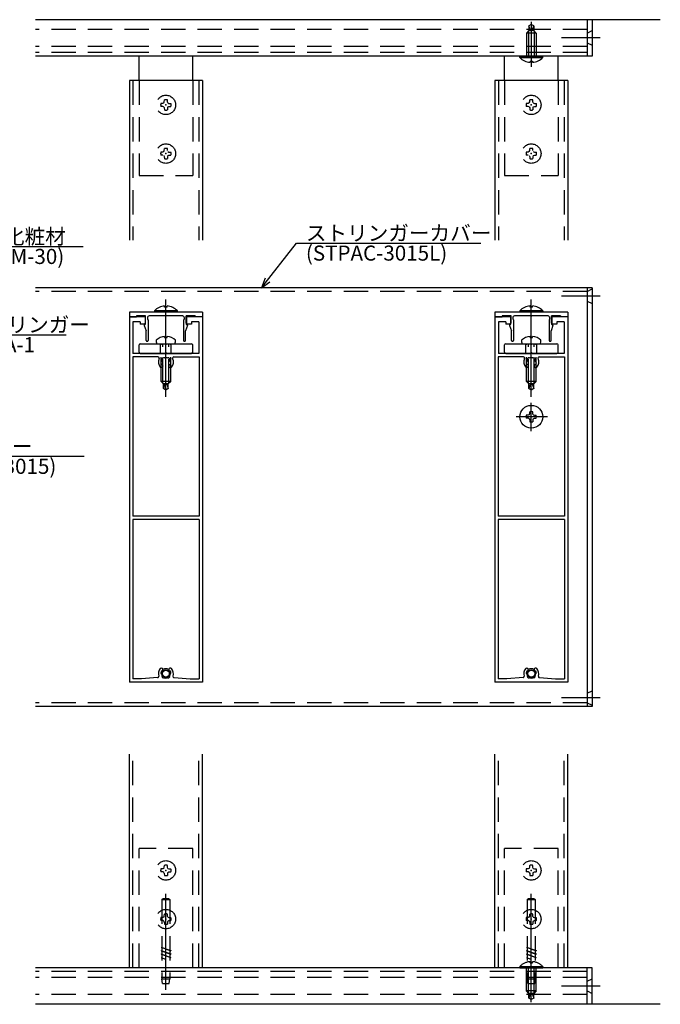
# Model space of a CAD drawing. Extents: x -15 to 437, y 10 to 288.
# Drawn here: x 306 to 437, y 51 to 253 of the extents above; entities that cross this region are included whole.
import ezdxf

# ---------------------------------------------------------------- set-up
doc = ezdxf.new("R2010")
doc.units = 0
doc.header["$LTSCALE"] = 20
doc.linetypes.add('CENTER', pattern=[2, 1.25, -0.25, 0.25, -0.25])
doc.linetypes.add('HIDDEN', pattern=[0.375, 0.25, -0.125])
for name, color, linetype in [('BIS', 2, 'CONTINUOUS'), ('KUTAI', 6, 'CONTINUOUS'), ('LOVER', 4, 'CONTINUOUS'), ('R_COVER', 1, 'CONTINUOUS'), ('S_COVER', 5, 'CONTINUOUS'), ('STRINGER', 7, 'CONTINUOUS'), ('SUNPO', 3, 'CONTINUOUS')]:
    doc.layers.add(name, color=color, linetype=linetype)
doc.styles.add('KNJYOKO', font='TXT', dxfattribs={"bigfont": 'BIGFONT'})

# ---------------------------------------------------------------- blocks, each defined once
blk = doc.blocks.new('M0')
at = {"layer": 'LOVER', "color": 0, "linetype": 'ByBlock'}
for p, q in [((0, 0), (6.25, 1.58)), ((1.79, 1.07), (0, 0)), ((0, 0), (2.09, -0.09)), ((6.25, 1.58), (35.7, 1.58))]:
    blk.add_line(p, q, dxfattribs=at)
at = {"layer": 'LOVER', "color": 0, "linetype": 'ByBlock', "style": 'KNJYOKO'}
blk.add_text('ルーバー', height=3.1, dxfattribs=at).set_placement((8.18, 2.08))
at = {"layer": 'LOVER', "color": 0, "linetype": 'ByBlock'}
blk.add_text('(SHS-3015)', height=3.1, dxfattribs=at).set_placement((8.18, -2.02))
blk = doc.blocks.new('M1')
at = {"layer": 'LOVER', "color": 0, "linetype": 'ByBlock'}
for p, q in [((0, 0), (12.14, 13.48)), ((12.14, 13.48), (38.8, 13.48)), ((0.89, 1.89), (0, 0)), ((0, 0), (1.78, 1.08))]:
    blk.add_line(p, q, dxfattribs=at)
at = {"layer": 'LOVER', "color": 0, "linetype": 'ByBlock', "style": 'KNJYOKO'}
blk.add_text('裏面化粧材', height=3.1, dxfattribs=at).set_placement((14.07, 13.98))
at = {"layer": 'LOVER', "color": 0, "linetype": 'ByBlock'}
blk.add_text('(SHBM-30)', height=3.1, dxfattribs=at).set_placement((14.07, 9.88))
blk = doc.blocks.new('M2')
at = {"layer": 'LOVER', "color": 0, "linetype": 'ByBlock'}
for p, q in [((0, 0), (11.86, 1.86)), ((1.88, 0.9), (0, 0)), ((0, 0), (2.07, -0.28)), ((11.86, 1.86), (34.28, 1.86))]:
    blk.add_line(p, q, dxfattribs=at)
at = {"layer": 'LOVER', "color": 0, "linetype": 'ByBlock', "style": 'KNJYOKO'}
blk.add_text('ストリンガー', height=3.1, dxfattribs=at).set_placement((13.78, 2.36))
at = {"layer": 'LOVER', "color": 0, "linetype": 'ByBlock'}
blk.add_text('STPA-1', height=3.1, dxfattribs=at).set_placement((13.78, -1.74))
blk = doc.blocks.new('M3')
at = {"layer": 'LOVER', "color": 0, "linetype": 'ByBlock'}
for p, q in [((0, 0), (7.2, 9.17)), ((7.2, 9.17), (45.02, 9.17)), ((0.76, 1.94), (0, 0)), ((0, 0), (1.71, 1.2))]:
    blk.add_line(p, q, dxfattribs=at)
at = {"layer": 'LOVER', "color": 0, "linetype": 'ByBlock', "style": 'KNJYOKO'}
blk.add_text('ストリンガーカバー', height=3.1, dxfattribs=at).set_placement((9.13, 9.67))
at = {"layer": 'LOVER', "color": 0, "linetype": 'ByBlock'}
blk.add_text('(STPAC-3015L)', height=3.1, dxfattribs=at).set_placement((9.13, 5.57))

msp = doc.modelspace()

# ---------------------------------------------------------------- linework, layer by layer
at = {"layer": 'BIS', "linetype": 'HIDDEN'}
for p, q in [((410.56, 251.76), (410.06, 251.47)), ((410.06, 251.47), (410.06, 250.51)), ((410.31, 250.73), (410.06, 251.47)), ((411.06, 251.47), (410.56, 251.76)), ((410.81, 250.73), (411.06, 251.47)), ((411.06, 251.47), (411.06, 250.51)), ((410.06, 250.51), (409.56, 250.01)), ((409.56, 250.01), (409.56, 245.26)), ((411.56, 250.01), (409.56, 250.01)), ((409.96, 250.41), (409.96, 245.26)), ((411.06, 250.51), (410.06, 250.51)), ((411.56, 250.01), (411.06, 250.51)), ((411.16, 250.41), (411.16, 245.26)), ((411.56, 250.01), (411.56, 245.26)), ((334.92, 235.58), (334.53, 235.57)), ((334.92, 234.95), (334.53, 234.95)), ((335.14, 235.67), (334.92, 235.58)), ((335.14, 234.85), (334.92, 234.95)), ((335.14, 235.67), (335.24, 235.89)), ((335.14, 234.85), (335.24, 234.63)), ((335.24, 235.89), (335.25, 236.29)), ((335.24, 234.63), (335.25, 234.23)), ((335.87, 235.89), (335.87, 236.29)), ((335.97, 235.67), (335.87, 235.89)), ((335.97, 234.85), (335.87, 234.63)), ((335.87, 234.63), (335.87, 234.23)), ((335.97, 235.67), (336.19, 235.58)), ((335.97, 234.85), (336.19, 234.95)), ((336.19, 235.58), (336.59, 235.57)), ((336.19, 234.95), (336.59, 234.95)), ((409.92, 235.58), (409.53, 235.57)), ((409.92, 234.95), (409.53, 234.95)), ((410.14, 235.67), (409.92, 235.58)), ((410.14, 234.85), (409.92, 234.95)), ((410.14, 235.67), (410.24, 235.89)), ((410.14, 234.85), (410.24, 234.63)), ((410.24, 235.89), (410.25, 236.29)), ((410.24, 234.63), (410.25, 234.23)), ((410.87, 235.89), (410.87, 236.29)), ((410.97, 235.67), (410.87, 235.89)), ((410.97, 234.85), (410.87, 234.63)), ((410.87, 234.63), (410.87, 234.23)), ((410.97, 235.67), (411.19, 235.58)), ((410.97, 234.85), (411.19, 234.95)), ((411.19, 235.58), (411.59, 235.57)), ((411.19, 234.95), (411.59, 234.95)), ((334.92, 225.58), (334.53, 225.57)), ((334.92, 224.95), (334.53, 224.95)), ((335.14, 225.67), (334.92, 225.58)), ((335.14, 225.67), (335.24, 225.89)), ((335.14, 224.85), (335.24, 224.63)), ((335.24, 225.89), (335.25, 226.29)), ((335.24, 224.63), (335.25, 224.23)), ((335.87, 225.89), (335.87, 226.29)), ((335.97, 224.85), (335.87, 224.63)), ((335.87, 224.63), (335.87, 224.23)), ((335.97, 225.67), (336.19, 225.58)), ((335.97, 224.85), (336.19, 224.95)), ((336.19, 225.58), (336.59, 225.57)), ((336.19, 224.95), (336.59, 224.95)), ((409.92, 225.58), (409.53, 225.57)), ((409.92, 224.95), (409.53, 224.95)), ((410.14, 225.67), (409.92, 225.58)), ((410.14, 225.67), (410.24, 225.89)), ((410.14, 224.85), (410.24, 224.63)), ((410.24, 225.89), (410.25, 226.29)), ((410.24, 224.63), (410.25, 224.23)), ((410.87, 225.89), (410.87, 226.29)), ((410.97, 224.85), (410.87, 224.63)), ((410.87, 224.63), (410.87, 224.23)), ((410.97, 225.67), (411.19, 225.58)), ((410.97, 224.85), (411.19, 224.95)), ((411.19, 225.58), (411.59, 225.57)), ((411.19, 224.95), (411.59, 224.95)), ((334.56, 178.46), (334.56, 186.21)), ((334.96, 178.06), (334.96, 186.21)), ((336.16, 178.06), (336.16, 186.21)), ((336.56, 178.46), (336.56, 186.21)), ((409.56, 178.46), (409.56, 186.21)), ((409.96, 178.06), (409.96, 186.21)), ((411.16, 178.06), (411.16, 186.21)), ((411.56, 178.46), (411.56, 186.21)), ((335.06, 177.96), (334.56, 178.46)), ((336.56, 178.46), (334.56, 178.46)), ((335.06, 177), (335.06, 177.96)), ((336.06, 177.96), (335.06, 177.96)), ((336.56, 178.46), (336.06, 177.96)), ((336.06, 177), (336.06, 177.96)), ((410.06, 177.96), (409.56, 178.46)), ((411.56, 178.46), (409.56, 178.46)), ((410.06, 177), (410.06, 177.96)), ((411.06, 177.96), (410.06, 177.96)), ((411.56, 178.46), (411.06, 177.96)), ((411.06, 177), (411.06, 177.96)), ((335.31, 177.74), (335.06, 177)), ((335.56, 176.71), (335.06, 177)), ((336.06, 177), (335.56, 176.71)), ((335.81, 177.74), (336.06, 177)), ((410.31, 177.74), (410.06, 177)), ((410.56, 176.71), (410.06, 177)), ((411.06, 177), (410.56, 176.71)), ((410.81, 177.74), (411.06, 177)), ((335.24, 78.68), (335.25, 79.08)), ((335.87, 78.68), (335.87, 79.08)), ((410.24, 78.68), (410.25, 79.08)), ((410.87, 78.68), (410.87, 79.08)), ((334.92, 78.36), (334.53, 78.36)), ((334.92, 77.73), (334.53, 77.74)), ((335.14, 78.46), (334.92, 78.36)), ((335.14, 77.64), (334.92, 77.73)), ((335.14, 78.46), (335.24, 78.68)), ((335.14, 77.64), (335.24, 77.42)), ((335.24, 77.42), (335.25, 77.02)), ((335.97, 78.46), (335.87, 78.68)), ((335.97, 77.64), (335.87, 77.42)), ((335.87, 77.42), (335.87, 77.02)), ((335.97, 78.46), (336.19, 78.36)), ((335.97, 77.64), (336.19, 77.73)), ((336.19, 78.36), (336.59, 78.36)), ((336.19, 77.73), (336.59, 77.74)), ((409.92, 78.36), (409.53, 78.36)), ((409.92, 77.73), (409.53, 77.74)), ((410.14, 78.46), (409.92, 78.36)), ((410.14, 77.64), (409.92, 77.73)), ((410.14, 78.46), (410.24, 78.68)), ((410.14, 77.64), (410.24, 77.42)), ((410.24, 77.42), (410.25, 77.02)), ((410.97, 78.46), (410.87, 78.68)), ((410.97, 77.64), (410.87, 77.42)), ((410.87, 77.42), (410.87, 77.02)), ((410.97, 78.46), (411.19, 78.36)), ((410.97, 77.64), (411.19, 77.73)), ((411.19, 78.36), (411.59, 78.36)), ((411.19, 77.73), (411.59, 77.74)), ((334.75, 72.05), (335, 72.3)), ((334.75, 72.05), (334.75, 55.8)), ((334.75, 72.05), (336.36, 72.05)), ((335, 72.3), (336.11, 72.3)), ((336.11, 72.3), (336.36, 72.05)), ((336.36, 72.05), (336.36, 55.8)), ((409.75, 72.05), (410, 72.3)), ((409.75, 72.05), (409.75, 55.8)), ((409.75, 72.05), (411.36, 72.05)), ((410, 72.3), (411.11, 72.3)), ((411.11, 72.3), (411.36, 72.05)), ((411.36, 72.05), (411.36, 55.8)), ((335.24, 68.68), (335.25, 69.08)), ((335.87, 68.68), (335.87, 69.08)), ((410.24, 68.68), (410.25, 69.08)), ((410.87, 68.68), (410.87, 69.08)), ((334.92, 68.36), (334.53, 68.36)), ((334.92, 67.73), (334.53, 67.74)), ((335.14, 68.46), (334.92, 68.36)), ((335.14, 67.64), (334.92, 67.73)), ((335.14, 68.46), (335.24, 68.68)), ((335.14, 67.64), (335.24, 67.42)), ((335.24, 67.42), (335.25, 67.02)), ((335.97, 68.46), (335.87, 68.68)), ((335.97, 67.64), (335.87, 67.42)), ((335.87, 67.42), (335.87, 67.02)), ((335.97, 68.46), (336.19, 68.36)), ((335.97, 67.64), (336.19, 67.73)), ((336.19, 68.36), (336.59, 68.36)), ((336.19, 67.73), (336.59, 67.74)), ((409.92, 68.36), (409.53, 68.36)), ((409.92, 67.73), (409.53, 67.74)), ((410.14, 68.46), (409.92, 68.36)), ((410.14, 67.64), (409.92, 67.73)), ((410.14, 68.46), (410.24, 68.68)), ((410.14, 67.64), (410.24, 67.42)), ((410.24, 67.42), (410.25, 67.02)), ((410.97, 68.46), (410.87, 68.68)), ((410.97, 67.64), (410.87, 67.42)), ((410.87, 67.42), (410.87, 67.02)), ((410.97, 68.46), (411.19, 68.36)), ((410.97, 67.64), (411.19, 67.73)), ((411.19, 68.36), (411.59, 68.36)), ((411.19, 67.73), (411.59, 67.74)), ((334.56, 62.3), (336.56, 61.59)), ((334.56, 62.3), (334.56, 62.25)), ((334.56, 62.25), (336.56, 61.54)), ((334.56, 61.59), (336.56, 60.89)), ((334.56, 61.59), (334.56, 61.54)), ((334.56, 61.54), (336.56, 60.84)), ((334.56, 60.89), (334.56, 60.84)), ((334.56, 60.89), (336.56, 60.18)), ((334.56, 60.84), (336.56, 60.13)), ((336.56, 61.59), (336.56, 61.54)), ((336.56, 60.89), (336.56, 60.84)), ((409.56, 62.3), (411.56, 61.59)), ((409.56, 62.3), (409.56, 62.25)), ((409.56, 62.25), (411.56, 61.54)), ((409.56, 61.59), (411.56, 60.89)), ((409.56, 61.59), (409.56, 61.54)), ((409.56, 61.54), (411.56, 60.84)), ((409.56, 60.89), (409.56, 60.84)), ((409.56, 60.89), (411.56, 60.18)), ((409.56, 60.84), (411.56, 60.13)), ((411.56, 61.59), (411.56, 61.54)), ((411.56, 60.89), (411.56, 60.84)), ((334.56, 60.18), (335.5, 59.85)), ((334.56, 60.18), (334.56, 60.13)), ((334.56, 60.13), (335.5, 59.8)), ((335.5, 59.8), (335.5, 59.85)), ((336.56, 60.18), (336.56, 60.13)), ((409.56, 60.18), (410.5, 59.85)), ((409.56, 60.18), (409.56, 60.13)), ((409.56, 60.13), (410.5, 59.8)), ((410.31, 59.06), (410.31, 59.3)), ((410.31, 59.06), (410.81, 59.06)), ((410.5, 59.8), (410.5, 59.85)), ((410.81, 59.06), (410.81, 59.3)), ((411.56, 60.18), (411.56, 60.13)), ((408.21, 58.3), (412.91, 58.3)), ((408.21, 58.3), (408.21, 58.05)), ((408.21, 58.05), (412.91, 58.05)), ((409.56, 53.3), (409.56, 58.05)), ((409.96, 52.9), (409.96, 58.05)), ((411.16, 52.9), (411.16, 58.05)), ((411.56, 53.3), (411.56, 58.05)), ((412.91, 58.3), (412.91, 58.05)), ((334.75, 55.8), (336.36, 55.8)), ((334.86, 54.8), (334.75, 55.8)), ((334.86, 54.8), (336.26, 54.8)), ((336.26, 54.8), (336.36, 55.8)), ((409.75, 55.8), (411.36, 55.8)), ((409.86, 54.8), (409.75, 55.8)), ((409.86, 54.8), (411.26, 54.8)), ((411.26, 54.8), (411.36, 55.8)), ((410.06, 52.8), (409.56, 53.3)), ((411.56, 53.3), (409.56, 53.3)), ((410.06, 51.84), (410.06, 52.8)), ((411.06, 52.8), (410.06, 52.8)), ((410.31, 52.58), (410.06, 51.84)), ((410.81, 52.58), (411.06, 51.84)), ((411.56, 53.3), (411.06, 52.8)), ((411.06, 51.84), (411.06, 52.8)), ((410.56, 51.55), (410.06, 51.84)), ((411.06, 51.84), (410.56, 51.55))]:
    msp.add_line(p, q, dxfattribs=at)
at = {"layer": 'BIS', "linetype": 'CENTER'}
for p, q in [((410.56, 252.29), (410.56, 243.07)), ((335.56, 175.32), (335.56, 195.32)), ((410.56, 175.32), (410.56, 195.32)), ((410.56, 168.28), (410.56, 174.09)), ((413.86, 171.21), (407.43, 171.21)), ((335.56, 53.55), (335.56, 73.26)), ((410.56, 53.55), (410.56, 73.26)), ((410.56, 51.02), (410.56, 60.24))]:
    msp.add_line(p, q, dxfattribs=at)
at = {"layer": 'BIS', "linetype": 'Continuous'}
for p, q in [((408.21, 245.26), (412.91, 245.26)), ((408.21, 245.01), (408.21, 245.26)), ((408.21, 245.01), (412.91, 245.01)), ((412.91, 245.01), (412.91, 245.26)), ((410.31, 244.25), (410.81, 244.25)), ((410.31, 244.25), (410.31, 244.01)), ((410.81, 244.25), (410.81, 244.01)), ((337.91, 192.96), (333.21, 192.96)), ((333.21, 192.96), (333.21, 192.71)), ((337.91, 192.71), (333.21, 192.71)), ((335.31, 193.72), (335.31, 193.96)), ((335.81, 193.72), (335.31, 193.72)), ((335.81, 193.72), (335.81, 193.96)), ((337.91, 192.96), (337.91, 192.71)), ((412.91, 192.96), (408.21, 192.96)), ((408.21, 192.96), (408.21, 192.71)), ((412.91, 192.71), (408.21, 192.71)), ((410.31, 193.72), (410.31, 193.96)), ((410.81, 193.72), (410.31, 193.72)), ((410.81, 193.72), (410.81, 193.96)), ((412.91, 192.96), (412.91, 192.71)), ((333.57, 186.96), (333.57, 186.59)), ((333.57, 186.59), (333.69, 186.21)), ((333.69, 186.21), (337.43, 186.21)), ((335.31, 187.46), (335.31, 187.7)), ((335.31, 187.46), (335.81, 187.46)), ((335.81, 187.46), (335.81, 187.7)), ((337.43, 186.21), (337.55, 186.59)), ((337.55, 186.59), (337.55, 186.96)), ((408.57, 186.96), (408.57, 186.59)), ((408.57, 186.59), (408.69, 186.21)), ((408.69, 186.21), (412.43, 186.21)), ((410.31, 187.46), (410.31, 187.7)), ((410.31, 187.46), (410.81, 187.46)), ((410.81, 187.46), (410.81, 187.7)), ((412.43, 186.21), (412.55, 186.59)), ((412.55, 186.59), (412.55, 186.96)), ((410.24, 171.84), (410.25, 172.24)), ((410.87, 171.84), (410.87, 172.24)), ((409.92, 171.53), (409.53, 171.52)), ((409.92, 170.9), (409.53, 170.9)), ((410.14, 171.62), (409.92, 171.53)), ((410.14, 170.8), (409.92, 170.9)), ((410.14, 171.62), (410.24, 171.84)), ((410.14, 170.8), (410.24, 170.58)), ((410.24, 170.58), (410.25, 170.18)), ((410.97, 171.62), (410.87, 171.84)), ((410.97, 170.8), (410.87, 170.58)), ((410.87, 170.58), (410.87, 170.18)), ((410.97, 171.62), (411.19, 171.53)), ((410.97, 170.8), (411.19, 170.9)), ((411.19, 171.53), (411.59, 171.52)), ((411.19, 170.9), (411.59, 170.9))]:
    msp.add_line(p, q, dxfattribs=at)
at = {"layer": 'BIS', "linetype": 'HIDDEN'}
for centre in [(335.56, 235.26), (410.56, 235.26), (335.56, 225.26), (410.56, 225.26), (335.56, 78.05), (410.56, 78.05), (335.56, 68.05), (410.56, 68.05)]:
    msp.add_circle(centre, 2, dxfattribs=at)
at = {"layer": 'BIS', "linetype": 'Continuous'}
for centre, radius in [((410.56, 171.21), 2.35), ((335.56, 118.46), 0.805), ((335.56, 118.46), 0.7), ((410.56, 118.46), 0.805), ((410.56, 118.46), 0.7)]:
    msp.add_circle(centre, radius, dxfattribs=at)
at = {"layer": 'BIS', "linetype": 'HIDDEN'}
for centre, radius, start, end in [((410.56, 250.76), 0.25, 187.2068, 352.7932), ((335.56, 235.26), 1.07, 163.3283, 196.6717), ((335.56, 235.26), 1.07, 73.3283, 106.6717), ((335.56, 235.26), 1.07, 343.3283, 16.6717), ((410.56, 235.26), 1.07, 163.3283, 196.6717), ((410.56, 235.26), 1.07, 73.3283, 106.6717), ((410.56, 235.26), 1.07, 343.3283, 16.6717), ((335.56, 235.26), 1.07, 253.3283, 286.6717), ((410.56, 235.26), 1.07, 253.3283, 286.6717), ((335.56, 225.26), 1.07, 163.3283, 196.6717), ((335.56, 225.26), 1.07, 73.3283, 106.6717), ((335.56, 225.26), 1.07, 343.3283, 16.6717), ((410.56, 225.26), 1.07, 163.3283, 196.6717), ((410.56, 225.26), 1.07, 73.3283, 106.6717), ((410.56, 225.26), 1.07, 343.3283, 16.6717), ((335.56, 225.26), 1.07, 253.3283, 286.6717), ((410.56, 225.26), 1.07, 253.3283, 286.6717), ((335.56, 177.71), 0.25, 7.2068, 172.7932), ((410.56, 177.71), 0.25, 7.2068, 172.7932), ((335.56, 78.05), 1.07, 73.3283, 106.6717), ((410.56, 78.05), 1.07, 73.3283, 106.6717), ((335.56, 78.05), 1.07, 163.3283, 196.6717), ((335.56, 78.05), 1.07, 253.3283, 286.6717), ((335.56, 78.05), 1.07, 343.3283, 16.6717), ((410.56, 78.05), 1.07, 163.3283, 196.6717), ((410.56, 78.05), 1.07, 253.3283, 286.6717), ((410.56, 78.05), 1.07, 343.3283, 16.6717), ((335.56, 68.05), 1.07, 73.3283, 106.6717), ((410.56, 68.05), 1.07, 73.3283, 106.6717), ((335.56, 68.05), 1.07, 163.3283, 196.6717), ((335.56, 68.05), 1.07, 253.3283, 286.6717), ((335.56, 68.05), 1.07, 343.3283, 16.6717), ((410.56, 68.05), 1.07, 163.3283, 196.6717), ((410.56, 68.05), 1.07, 253.3283, 286.6717), ((410.56, 68.05), 1.07, 343.3283, 16.6717), ((410.47, 56.25), 3.05, 93.0312, 137.8764), ((410.65, 56.25), 3.05, 42.1236, 86.9688), ((410.56, 52.55), 0.25, 7.2068, 172.7932)]:
    msp.add_arc(centre, radius, start, end, dxfattribs=at)
at = {"layer": 'BIS', "linetype": 'Continuous'}
for centre, radius, start, end in [((410.47, 247.06), 3.05, 222.1236, 266.9688), ((410.65, 247.06), 3.05, 273.0312, 317.8764), ((335.47, 190.92), 3.05, 93.0312, 137.8764), ((335.65, 190.92), 3.05, 42.1236, 86.9688), ((410.47, 190.92), 3.05, 93.0312, 137.8764), ((410.65, 190.92), 3.05, 42.1236, 86.9688), ((335.56, 184.68), 3.03, 94.7146, 131.112), ((335.56, 184.68), 3.03, 48.8877, 85.2854), ((410.56, 184.68), 3.03, 94.7146, 131.112), ((410.56, 184.68), 3.03, 48.8877, 85.2854), ((410.56, 171.21), 1.07, 73.3283, 106.6717), ((410.56, 171.21), 1.07, 163.3283, 196.6717), ((410.56, 171.21), 1.07, 253.3283, 286.6717), ((410.56, 171.21), 1.07, 343.3283, 16.6717), ((335.56, 118.46), 1, 54.882, 125.118), ((410.56, 118.46), 1, 54.882, 125.118)]:
    msp.add_arc(centre, radius, start, end, dxfattribs=at)
for p in [(335.56, 235.26), (410.56, 235.26), (335.56, 225.26), (410.56, 225.26), (410.56, 171.21), (335.56, 78.05), (410.56, 78.05), (335.56, 68.05), (410.56, 68.05)]:
    msp.add_point(p, dxfattribs=at)
at = {"layer": 'KUTAI', "linetype": 'Continuous'}
for p, q in [((437.04, 252.76), (308.77, 252.76)), ((437.04, 50.55), (308.77, 50.55))]:
    msp.add_line(p, q, dxfattribs=at)
at = {"layer": 'LOVER', "linetype": 'Continuous'}
for p, q in [((328.06, 240.26), (328.06, 207.48)), ((343.06, 240.26), (328.06, 240.26)), ((343.06, 240.26), (343.06, 207.48)), ((403.06, 240.26), (403.06, 207.48)), ((418.06, 240.26), (403.06, 240.26)), ((418.06, 240.26), (418.06, 207.48)), ((328.06, 191.71), (328.06, 116.71)), ((331.31, 191.71), (328.06, 191.71)), ((330.31, 190.71), (328.81, 190.71)), ((328.81, 190.71), (328.81, 184.21)), ((330.31, 190.71), (330.31, 190.21)), ((331.31, 190.21), (330.31, 190.21)), ((331.31, 191.71), (331.31, 190.21)), ((339.81, 191.71), (339.81, 190.21)), ((343.06, 191.71), (339.81, 191.71)), ((340.81, 190.21), (339.81, 190.21)), ((342.31, 190.71), (340.81, 190.71)), ((340.81, 190.71), (340.81, 190.21)), ((342.31, 190.71), (342.31, 184.21)), ((343.06, 191.71), (343.06, 116.71)), ((403.06, 191.71), (403.06, 116.71)), ((406.31, 191.71), (403.06, 191.71)), ((405.31, 190.71), (403.81, 190.71)), ((403.81, 190.71), (403.81, 184.21)), ((405.31, 190.71), (405.31, 190.21)), ((406.31, 190.21), (405.31, 190.21)), ((406.31, 191.71), (406.31, 190.21)), ((414.81, 191.71), (414.81, 190.21)), ((418.06, 191.71), (414.81, 191.71)), ((415.81, 190.21), (414.81, 190.21)), ((417.31, 190.71), (415.81, 190.71)), ((415.81, 190.71), (415.81, 190.21)), ((417.31, 190.71), (417.31, 184.21)), ((418.06, 191.71), (418.06, 116.71)), ((342.31, 184.21), (328.81, 184.21)), ((417.31, 184.21), (403.81, 184.21)), ((328.76, 183.51), (328.76, 150.79)), ((333.95, 183.51), (328.76, 183.51)), ((337.17, 183.51), (342.36, 183.51)), ((342.36, 183.51), (342.36, 150.79)), ((403.76, 183.51), (403.76, 150.79)), ((408.95, 183.51), (403.76, 183.51)), ((412.17, 183.51), (417.36, 183.51)), ((417.36, 183.51), (417.36, 150.79)), ((342.36, 150.79), (328.76, 150.79)), ((342.36, 150.14), (328.76, 150.14)), ((328.76, 150.14), (328.76, 117.41)), ((342.36, 150.14), (342.36, 117.41)), ((417.36, 150.79), (403.76, 150.79)), ((417.36, 150.14), (403.76, 150.14)), ((403.76, 150.14), (403.76, 117.41)), ((417.36, 150.14), (417.36, 117.41)), ((330.56, 117.41), (328.76, 117.41)), ((333.87, 117.64), (330.56, 117.41)), ((337.25, 117.64), (340.56, 117.41)), ((340.56, 117.41), (342.36, 117.41)), ((405.56, 117.41), (403.76, 117.41)), ((408.87, 117.64), (405.56, 117.41)), ((412.25, 117.64), (415.56, 117.41)), ((415.56, 117.41), (417.36, 117.41)), ((343.06, 116.71), (328.06, 116.71)), ((418.06, 116.71), (403.06, 116.71)), ((328.06, 58.05), (328.06, 101.94)), ((343.06, 58.05), (343.06, 101.94)), ((403.06, 58.05), (403.06, 101.94)), ((418.06, 58.05), (418.06, 101.94))]:
    msp.add_line(p, q, dxfattribs=at)
at = {"layer": 'LOVER', "linetype": 'HIDDEN'}
for p, q in [((328.81, 240.26), (328.81, 207.48)), ((342.31, 240.26), (342.31, 207.48)), ((403.81, 240.26), (403.81, 207.48)), ((417.31, 240.26), (417.31, 207.48)), ((328.81, 58.05), (328.81, 101.94)), ((342.31, 58.05), (342.31, 101.94)), ((403.81, 58.05), (403.81, 101.94)), ((417.31, 58.05), (417.31, 101.94))]:
    msp.add_line(p, q, dxfattribs=at)
at = {"layer": 'LOVER', "linetype": 'Continuous'}
for centre, radius, start, end in [((333.95, 183.26), 0.25, 333.6122, 90), ((335.56, 182.46), 1.55, 153.6122, 222.7186), ((334.62, 182.33), 0.1, 114.7868, 187.9603), ((335.56, 182.46), 1.05, 187.9603, 208.0397), ((334.51, 182.56), 0.15, 294.7868, 354.7868), ((335.56, 182.46), 0.9, 149.2132, 174.7868), ((334.87, 183.12), 0.1, 136.0397, 209.2132), ((334.66, 183), 0.15, 329.2132, 29.2132), ((335.56, 182.46), 1.05, 125.9603, 136.0397), ((335, 183.23), 0.1, 52.7868, 125.9603), ((335.15, 183.43), 0.15, 232.7868, 292.7868), ((335.56, 182.46), 0.9, 90, 112.7868), ((335.56, 182.46), 0.9, 67.2132, 90), ((335.96, 183.43), 0.15, 247.2132, 307.2132), ((336.12, 183.23), 0.1, 54.0397, 127.2132), ((335.56, 182.46), 1.05, 43.9603, 54.0397), ((336.24, 183.12), 0.1, 330.7868, 43.9603), ((336.46, 183), 0.15, 150.7868, 210.7868), ((335.56, 182.46), 0.9, 5.2132, 30.7868), ((336.6, 182.56), 0.15, 185.2132, 245.2132), ((335.56, 182.46), 1.05, 331.9603, 352.0397), ((336.5, 182.33), 0.1, 352.0397, 65.2132), ((335.56, 182.46), 1.55, 317.2814, 26.3878), ((337.17, 183.26), 0.25, 90, 206.3878), ((408.95, 183.26), 0.25, 333.6122, 90), ((410.56, 182.46), 1.55, 153.6122, 222.7186), ((409.62, 182.33), 0.1, 114.7868, 187.9603), ((410.56, 182.46), 1.05, 187.9603, 208.0397), ((409.51, 182.56), 0.15, 294.7868, 354.7868), ((410.56, 182.46), 0.9, 149.2132, 174.7868), ((409.87, 183.12), 0.1, 136.0397, 209.2132), ((409.66, 183), 0.15, 329.2132, 29.2132), ((410.56, 182.46), 1.05, 125.9603, 136.0397), ((410, 183.23), 0.1, 52.7868, 125.9603), ((410.15, 183.43), 0.15, 232.7868, 292.7868), ((410.56, 182.46), 0.9, 90, 112.7868), ((410.56, 182.46), 0.9, 67.2132, 90), ((410.96, 183.43), 0.15, 247.2132, 307.2132), ((411.12, 183.23), 0.1, 54.0397, 127.2132), ((410.56, 182.46), 1.05, 43.9603, 54.0397), ((411.24, 183.12), 0.1, 330.7868, 43.9603), ((411.46, 183), 0.15, 150.7868, 210.7868), ((410.56, 182.46), 0.9, 5.2132, 30.7868), ((411.6, 182.56), 0.15, 185.2132, 245.2132), ((410.56, 182.46), 1.05, 331.9603, 352.0397), ((411.5, 182.33), 0.1, 352.0397, 65.2132), ((410.56, 182.46), 1.55, 317.2814, 26.3878), ((412.17, 183.26), 0.25, 90, 206.3878), ((334.66, 181.63), 0.325, 222.7186, 42.7186), ((334.72, 182.02), 0.1, 208.0397, 281.2132), ((334.77, 181.77), 0.15, 41.2132, 101.2132), ((335.56, 182.46), 0.9, 221.2132, 222.7186), ((336.46, 181.63), 0.325, 137.2814, 317.2814), ((335.56, 182.46), 0.9, 317.2814, 318.7868), ((336.35, 181.77), 0.15, 78.7868, 138.7868), ((336.4, 182.02), 0.1, 258.7868, 331.9603), ((409.66, 181.63), 0.325, 222.7186, 42.7186), ((409.72, 182.02), 0.1, 208.0397, 281.2132), ((409.77, 181.77), 0.15, 41.2132, 101.2132), ((410.56, 182.46), 0.9, 221.2132, 222.7186), ((411.46, 181.63), 0.325, 137.2814, 317.2814), ((410.56, 182.46), 0.9, 317.2814, 318.7868), ((411.35, 181.77), 0.15, 78.7868, 138.7868), ((411.4, 182.02), 0.1, 258.7868, 331.9603), ((335.56, 118.46), 1.55, 137.2814, 198.6346), ((334.66, 119.29), 0.325, 317.2814, 137.2814), ((336.46, 119.29), 0.325, 42.7186, 222.7186), ((335.56, 118.46), 1.55, 341.3654, 42.7186), ((410.56, 118.46), 1.55, 137.2814, 198.6346), ((409.66, 119.29), 0.325, 317.2814, 137.2814), ((411.46, 119.29), 0.325, 42.7186, 222.7186), ((410.56, 118.46), 1.55, 341.3654, 42.7186), ((333.85, 117.89), 0.25, 273.8944, 18.6346), ((335.56, 118.46), 1.05, 151.9603, 172.0397), ((334.62, 118.59), 0.1, 172.0397, 245.2132), ((334.51, 118.37), 0.15, 5.2132, 65.2132), ((334.72, 118.91), 0.1, 78.7868, 151.9603), ((335.56, 118.46), 0.9, 185.2132, 210.7868), ((334.77, 119.15), 0.15, 258.7868, 318.7868), ((334.87, 117.8), 0.1, 150.7868, 223.9603), ((334.66, 117.92), 0.15, 330.7868, 30.7868), ((335.56, 118.46), 1.05, 223.9603, 234.0397), ((335.56, 118.46), 0.9, 137.2814, 138.7868), ((335, 117.69), 0.1, 234.0397, 307.2132), ((335.15, 117.49), 0.15, 67.2132, 127.2132), ((335.56, 118.46), 0.9, 247.2132, 270), ((335.56, 118.46), 0.9, 270, 292.7868), ((335.96, 117.49), 0.15, 52.7868, 112.7868), ((336.12, 117.69), 0.1, 232.7868, 305.9603), ((335.56, 118.46), 1.05, 305.9603, 316.0397), ((335.56, 118.46), 0.9, 41.2132, 42.7186), ((336.35, 119.15), 0.15, 221.2132, 281.2132), ((336.46, 117.92), 0.15, 149.2132, 209.2132), ((336.24, 117.8), 0.1, 316.0397, 29.2132), ((335.56, 118.46), 0.9, 329.2132, 354.7868), ((336.4, 118.91), 0.1, 28.0397, 101.2132), ((336.6, 118.37), 0.15, 114.7868, 174.7868), ((335.56, 118.46), 1.05, 7.9603, 28.0397), ((336.5, 118.59), 0.1, 294.7868, 7.9603), ((337.26, 117.89), 0.25, 161.3654, 266.1056), ((408.85, 117.89), 0.25, 273.8944, 18.6346), ((410.56, 118.46), 1.05, 151.9603, 172.0397), ((409.62, 118.59), 0.1, 172.0397, 245.2132), ((409.51, 118.37), 0.15, 5.2132, 65.2132), ((409.72, 118.91), 0.1, 78.7868, 151.9603), ((410.56, 118.46), 0.9, 185.2132, 210.7868), ((409.77, 119.15), 0.15, 258.7868, 318.7868), ((409.87, 117.8), 0.1, 150.7868, 223.9603), ((409.66, 117.92), 0.15, 330.7868, 30.7868), ((410.56, 118.46), 1.05, 223.9603, 234.0397), ((410.56, 118.46), 0.9, 137.2814, 138.7868), ((410, 117.69), 0.1, 234.0397, 307.2132), ((410.15, 117.49), 0.15, 67.2132, 127.2132), ((410.56, 118.46), 0.9, 247.2132, 270), ((410.56, 118.46), 0.9, 270, 292.7868), ((410.96, 117.49), 0.15, 52.7868, 112.7868), ((411.12, 117.69), 0.1, 232.7868, 305.9603), ((410.56, 118.46), 1.05, 305.9603, 316.0397), ((410.56, 118.46), 0.9, 41.2132, 42.7186), ((411.35, 119.15), 0.15, 221.2132, 281.2132), ((411.46, 117.92), 0.15, 149.2132, 209.2132), ((411.24, 117.8), 0.1, 316.0397, 29.2132), ((410.56, 118.46), 0.9, 329.2132, 354.7868), ((411.4, 118.91), 0.1, 28.0397, 101.2132), ((411.6, 118.37), 0.15, 114.7868, 174.7868), ((410.56, 118.46), 1.05, 7.9603, 28.0397), ((411.5, 118.59), 0.1, 294.7868, 7.9603), ((412.26, 117.89), 0.25, 161.3654, 266.1056)]:
    msp.add_arc(centre, radius, start, end, dxfattribs=at)
at = {"layer": 'R_COVER', "linetype": 'Continuous'}
for p, q in [((343.06, 192.71), (328.06, 192.71)), ((328.06, 192.71), (328.06, 191.71)), ((335.56, 192.11), (335.41, 191.96)), ((335.56, 192.11), (335.71, 191.96)), ((343.06, 192.71), (343.06, 191.71)), ((418.06, 192.71), (403.06, 192.71)), ((403.06, 192.71), (403.06, 191.71)), ((410.56, 192.11), (410.41, 191.96)), ((410.56, 192.11), (410.71, 191.96)), ((418.06, 192.71), (418.06, 191.71)), ((328.06, 191.71), (329.56, 191.71)), ((331.41, 191.96), (329.56, 191.96)), ((329.56, 191.96), (329.56, 191.71)), ((331.21, 190.11), (331.25, 190.11)), ((331.31, 190.17), (331.25, 190.11)), ((331.31, 190.17), (331.31, 190.46)), ((331.41, 190.46), (331.31, 190.46)), ((331.41, 190.46), (331.41, 191.96)), ((331.91, 191.1), (331.91, 186.91)), ((335.41, 191.96), (332.26, 191.96)), ((338.86, 191.96), (335.71, 191.96)), ((339.21, 191.1), (339.21, 186.91)), ((341.56, 191.96), (339.71, 191.96)), ((339.71, 190.46), (339.71, 191.96)), ((339.81, 190.46), (339.71, 190.46)), ((339.81, 190.17), (339.81, 190.46)), ((339.81, 190.17), (339.87, 190.11)), ((339.91, 190.11), (339.87, 190.11)), ((341.56, 191.96), (341.56, 191.71)), ((343.06, 191.71), (341.56, 191.71)), ((403.06, 191.71), (404.56, 191.71)), ((406.41, 191.96), (404.56, 191.96)), ((404.56, 191.96), (404.56, 191.71)), ((406.21, 190.11), (406.25, 190.11)), ((406.31, 190.17), (406.25, 190.11)), ((406.31, 190.17), (406.31, 190.46)), ((406.41, 190.46), (406.31, 190.46)), ((406.41, 190.46), (406.41, 191.96)), ((406.91, 191.1), (406.91, 186.91)), ((410.41, 191.96), (407.26, 191.96)), ((413.86, 191.96), (410.71, 191.96)), ((414.21, 191.1), (414.21, 186.91)), ((416.56, 191.96), (414.71, 191.96)), ((414.71, 190.46), (414.71, 191.96)), ((414.81, 190.46), (414.71, 190.46)), ((414.81, 190.17), (414.81, 190.46)), ((414.81, 190.17), (414.87, 190.11)), ((414.91, 190.11), (414.87, 190.11)), ((416.56, 191.96), (416.56, 191.71)), ((418.06, 191.71), (416.56, 191.71)), ((331.11, 189.98), (331.51, 188.86)), ((331.51, 186.91), (331.51, 188.86)), ((340, 189.98), (339.61, 188.86)), ((339.61, 186.91), (339.61, 188.86)), ((406.11, 189.98), (406.51, 188.86)), ((406.51, 186.91), (406.51, 188.86)), ((415, 189.98), (414.61, 188.86)), ((414.61, 186.91), (414.61, 188.86))]:
    msp.add_line(p, q, dxfattribs=at)
for centre, radius, start, end in [((331.21, 190.01), 0.1, 90, 199.4475), ((332.26, 191.46), 0.5, 90, 225.573), ((338.86, 191.46), 0.5, 314.427, 90), ((339.91, 190.01), 0.1, 340.5525, 90), ((406.21, 190.01), 0.1, 90, 199.4475), ((407.26, 191.46), 0.5, 90, 225.573), ((413.86, 191.46), 0.5, 314.427, 90), ((414.91, 190.01), 0.1, 340.5525, 90), ((331.71, 186.91), 0.2, 180, 0), ((339.41, 186.91), 0.2, 180, 360), ((406.71, 186.91), 0.2, 180, 0), ((414.41, 186.91), 0.2, 180, 360)]:
    msp.add_arc(centre, radius, start, end, dxfattribs=at)
at = {"layer": 'S_COVER', "linetype": 'Continuous'}
for p, q in [((422.06, 252.76), (422.06, 245.26)), ((423.06, 252.76), (423.06, 245.26)), ((423.06, 245.26), (308.77, 245.26)), ((423.06, 197.71), (308.77, 197.71)), ((422.06, 197.71), (422.06, 111.71)), ((423.06, 197.71), (423.06, 111.71)), ((423.06, 111.71), (308.77, 111.71)), ((423.06, 58.05), (308.77, 58.05)), ((422.06, 50.55), (422.06, 58.05)), ((423.06, 50.55), (423.06, 58.05))]:
    msp.add_line(p, q, dxfattribs=at)
at = {"layer": 'S_COVER', "linetype": 'CENTER'}
for p, q in [((424.72, 249.01), (416.78, 249.01)), ((424.72, 195.96), (416.78, 195.96)), ((424.72, 113.46), (416.78, 113.46)), ((424.72, 54.3), (416.78, 54.3))]:
    msp.add_line(p, q, dxfattribs=at)
at = {"layer": 'S_COVER', "linetype": 'HIDDEN'}
for p, q in [((422.06, 250.01), (423.06, 250.51)), ((422.06, 248.01), (423.06, 247.51)), ((422.06, 246.01), (308.77, 246.01)), ((422.06, 196.96), (308.77, 196.96)), ((422.06, 196.96), (423.06, 197.46)), ((422.06, 194.96), (423.06, 194.46)), ((422.06, 114.46), (423.06, 114.96)), ((422.06, 112.46), (308.77, 112.46)), ((422.06, 112.46), (423.06, 111.96)), ((422.06, 57.3), (308.77, 57.3)), ((422.06, 55.3), (423.06, 55.8)), ((422.06, 53.3), (423.06, 52.8))]:
    msp.add_line(p, q, dxfattribs=at)
at = {"layer": 'STRINGER', "linetype": 'HIDDEN'}
for p, q in [((422.06, 250.76), (308.77, 250.76)), ((422.06, 247.26), (308.77, 247.26)), ((330.06, 240.26), (330.06, 220.76)), ((341.06, 240.26), (341.06, 220.76)), ((405.06, 240.26), (405.06, 220.76)), ((416.06, 240.26), (416.06, 220.76)), ((330.06, 220.76), (341.06, 220.76)), ((405.06, 220.76), (416.06, 220.76)), ((334.43, 184.21), (334.43, 186.21)), ((336.68, 184.21), (336.68, 186.21)), ((409.43, 184.21), (409.43, 186.21)), ((411.68, 184.21), (411.68, 186.21)), ((330.06, 58.05), (330.06, 82.55)), ((341.06, 82.55), (330.06, 82.55)), ((341.06, 58.05), (341.06, 82.55)), ((405.06, 58.05), (405.06, 82.55)), ((416.06, 82.55), (405.06, 82.55)), ((416.06, 58.05), (416.06, 82.55)), ((422.06, 56.05), (308.77, 56.05)), ((422.06, 52.55), (308.77, 52.55))]:
    msp.add_line(p, q, dxfattribs=at)
at = {"layer": 'STRINGER', "linetype": 'Continuous'}
for p, q in [((330.06, 240.26), (330.06, 245.26)), ((341.06, 240.26), (341.06, 245.26)), ((405.06, 240.26), (405.06, 245.26)), ((416.06, 240.26), (416.06, 245.26)), ((330.31, 186.21), (335.41, 186.21)), ((335.71, 186.21), (340.81, 186.21)), ((405.31, 186.21), (410.41, 186.21)), ((410.71, 186.21), (415.81, 186.21)), ((330.06, 184.46), (330.06, 185.96)), ((330.31, 184.21), (335.41, 184.21)), ((335.71, 184.21), (340.81, 184.21)), ((341.06, 184.46), (341.06, 185.96)), ((405.06, 184.46), (405.06, 185.96)), ((405.31, 184.21), (410.41, 184.21)), ((410.71, 184.21), (415.81, 184.21)), ((416.06, 184.46), (416.06, 185.96))]:
    msp.add_line(p, q, dxfattribs=at)
for centre, radius, start, end in [((330.31, 185.96), 0.25, 90, 180), ((335.56, 186.21), 0.15, 180, 0), ((340.81, 185.96), 0.25, 0, 90), ((405.31, 185.96), 0.25, 90, 180), ((410.56, 186.21), 0.15, 180, 0), ((415.81, 185.96), 0.25, 0, 90), ((330.31, 184.46), 0.25, 180, 270), ((335.56, 184.21), 0.15, 0, 180), ((340.81, 184.46), 0.25, 270, 0), ((405.31, 184.46), 0.25, 180, 270), ((410.56, 184.21), 0.15, 0, 180), ((415.81, 184.46), 0.25, 270, 0)]:
    msp.add_arc(centre, radius, start, end, dxfattribs=at)

# ---------------------------------------------------------------- block references
at = {"layer": 'SUNPO', "linetype": 'Continuous'}
for name, p in [('M3', (355.17, 197.71)), ('M1', (279.8, 192.71)), ('M2', (280.81, 186.21)), ('M0', (283.06, 161.51))]:
    msp.add_blockref(name, p, dxfattribs=at)

doc.saveas('drawing.dxf')
